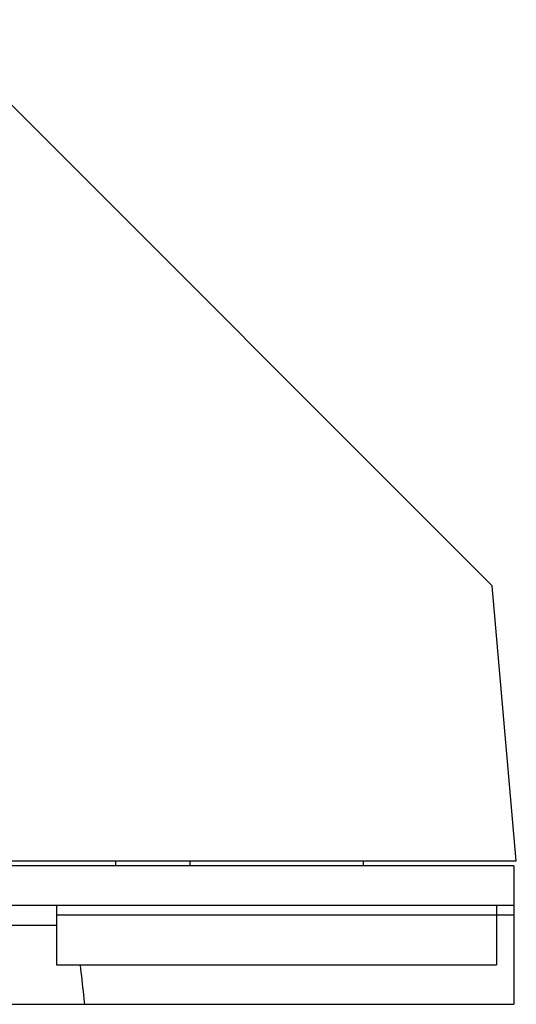
# Model space of a CAD drawing. Units: inches. Extents: x -379 to 18694, y -15718 to 1231.
# Drawn here: x 645 to 655, y -14133 to -14113 of the extents above; entities that cross this region are included whole.
import ezdxf

# ---------------------------------------------------------------- set-up
doc = ezdxf.new("R2010")
doc.units = ezdxf.units.IN
doc.header["$MEASUREMENT"] = 0
doc.layers.add('02___PRT_ALL_AXES', color=7, linetype='Continuous')

# ---------------------------------------------------------------- blocks, each defined once
blk = doc.blocks.new('fsdgdfgh')
at = {"color": 7, "linetype": 'Continuous'}
for p, q in [((-149.8, 17.1), (-149.8, 19.9)), ((-0.2, 19.9), (-149.8, 19.9)), ((-149.45, 17.9), (-149.45, 19.1)), ((-140.55, 19.1), (-149.45, 19.1)), ((-140.55, 17.9), (-140.55, 19.1)), ((-139.45, 18.3), (-140.55, 18.3)), ((-149.8, 18.1), (-140.55, 18.1)), ((-149.8, 17.9), (-0.2, 17.9)), ((-149.85, 17), (-149.364, 11.445)), ((149.85, 17), (-149.85, 17)), ((-149.8, 17.1), (-0.2, 17.1)), ((-146.75, 17), (-146.75, 17.1)), ((-143.25, 17), (-143.25, 17.1)), ((-137.919, 0), (-149.364, 11.445))]:
    blk.add_line(p, q, dxfattribs=at)
blk.add_ellipse((-140, 35.245), major_axis=(0, 20.003), ratio=0.087489, start_param=-3.837996, end_param=-3.773081, dxfattribs=at)
at = {"layer": '02___PRT_ALL_AXES', "color": 7, "linetype": 'Continuous'}
blk.add_line((-141.75, 17.1), (-141.75, 17), dxfattribs=at)

msp = doc.modelspace()

# ---------------------------------------------------------------- block references
at = {"rotation": 180}
msp.add_blockref('fsdgdfgh', (505.184, -14113.217), dxfattribs=at)

doc.saveas('drawing.dxf')
